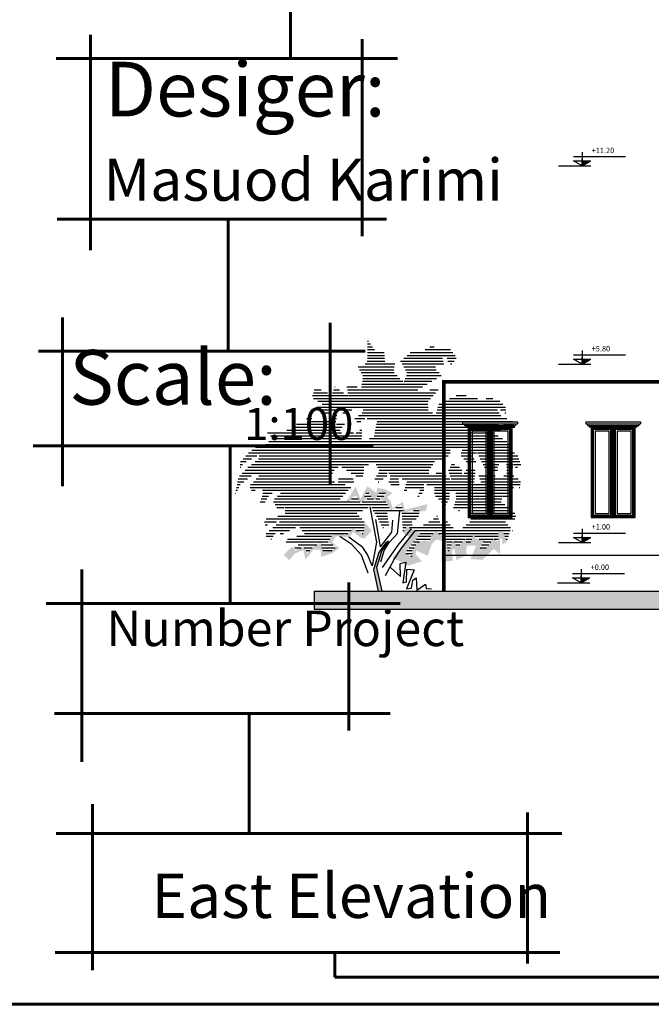
# Model space of a CAD drawing. Units: millimetres. Extents: x 1771 to 2527, y 60 to 149.
# Drawn here: x 2403 to 2421, y 106 to 134 of the extents above; entities that cross this region are included whole.
import ezdxf

# ---------------------------------------------------------------- set-up
doc = ezdxf.new("R2010")
doc.units = ezdxf.units.MM
doc.header["$LTSCALE"] = 0.4
for name, color, linetype in [('2', 8, 'Continuous'), ('DOOR', 98, 'Continuous'), ('doorf', 211, 'Continuous'), ('ELEV', 30, 'Continuous'), ('pleh', 18, 'Continuous'), ('TREE', 7, 'Continuous'), ('wall', 18, 'Continuous')]:
    doc.layers.add(name, color=color, linetype=linetype)
doc.styles.add('ROMANS', font='romantic.ttf')

# ---------------------------------------------------------------- blocks, each defined once
blk = doc.blocks.new('ilo')
at = {"layer": 'TREE'}
h = blk.add_hatch(dxfattribs=at)
h.set_pattern_fill('ANSI31', color=57, scale=0.007200000000000001, angle=135, style=0)
h.set_pattern_definition([(180, (-361.8544718577371, -1003.916235385393), (-2.498001805406603e-18, -0.02286), [])])
h.paths.add_polyline_path([(-323.8489342129812, -941.3587404511931), (-323.7831739030664, -941.3525265670826), (-323.8139185078972, -941.2770715665131), (-323.6703855645558, -941.3316032541794), (-323.6977698012812, -941.266418962581), (-323.785775327715, -941.229655099793), (-323.8292911995143, -941.1572293677274), (-323.7481581979824, -941.2078288318551), (-323.7464496022003, -941.161668087549), (-323.8030839089495, -941.1037187636218), (-323.8771178701477, -941.0817743671578), (-323.9616672848402, -941.1057415123557), (-323.9864345288462, -941.0737853187585), (-324.129912205536, -941.0604691592937), (-324.2802834240233, -941.1260822736236), (-324.305843861242, -941.2122675516766), (-324.3664807190213, -941.1918507350564), (-324.3692160290797, -941.1137580701378), (-324.2862125238282, -941.0182357839293), (-324.4551844734353, -941.0243995038711), (-324.2595327423113, -940.904227192492), (-324.3217855658507, -940.8426013204663), (-324.2417462213001, -940.8148686262253), (-324.2565678032071, -940.7594048559425), (-324.2150656613796, -940.7470806524567), (-324.2150656613796, -940.7871375501834), (-324.1824575584614, -940.8210323461673), (-324.1379912559332, -940.7624859068139), (-324.1931115677866, -940.694730297025), (-324.3188206267466, -940.6977789839167), (-324.3178009181022, -940.6556702098743), (-324.4047890711022, -940.7101048056014), (-324.5005646217257, -940.7160355048892), (-324.5868226322003, -940.7914905054587), (-324.5337087114958, -940.8881898696304), (-324.561903599503, -940.959690962775), (-324.6449078831579, -940.8764961164501), (-324.631659454816, -940.8141274910893), (-324.7130898065023, -940.8025444227396), (-324.7174901217442, -940.7195858334669), (-324.784959027441, -940.716922277934), (-324.8494528747875, -940.6207462393347), (-324.8524279331378, -940.8092453847452), (-324.925874978063, -940.8367644767197), (-324.8848811337506, -940.9131078685332), (-324.8998482771207, -941.0028305295721), (-325.0184248243946, -940.9843426061444), (-325.0006383033833, -941.0706185033407), (-325.1103472774686, -940.9965535357011), (-325.1359676517603, -941.0586923768058), (-325.2674368969559, -940.9997478605017), (-325.2941166784728, -941.079863274154), (-325.2034365574572, -941.1412512709287), (-325.261507797151, -941.1538149678645), (-325.2077068793069, -941.2220333825638), (-325.0919045134523, -941.1875857469022), (-325.0088624984255, -941.2166053574134), (-324.9551678671853, -941.1584599974909), (-324.8701509602217, -941.185296440627), (-324.9596422160387, -941.2568596789959), (-324.9193712426086, -941.2836958933842), (-324.8701509602217, -941.2479142741997), (-324.7717107010731, -941.2568596789959), (-324.8001133227131, -941.3986306748218), (-324.8979391882751, -941.4294444199343), (-324.8949750275743, -941.3277600319827), (-324.9518467474048, -941.3729789844783), (-324.9962562264742, -941.3330321242827), (-325.0313388742632, -941.3863048531371), (-325.0758051767913, -941.3493290062818), (-325.0224456137575, -941.2784583634427), (-325.1405885902567, -941.3046246410642), (-325.1004494330371, -941.2691165006902), (-325.0919045134523, -941.1875857469022), (-325.1089229315911, -941.2284123950535), (-325.1675677220874, -941.2646437982921), (-325.2496425919092, -941.2678235593017), (-325.3029320986239, -941.2451121365178), (-325.3375204601616, -941.2468889190056), (-325.3178782250982, -941.2779583395579), (-325.4097220594142, -941.2801493809866), (-325.4254862880146, -941.3196819822414), (-325.5125982071784, -941.3463126829721), (-325.6415578793437, -941.3507514027938), (-325.6509524317326, -941.3756085574346), (-325.5980023089637, -941.396025374055), (-325.6705907747782, -941.4650286152628), (-325.7269612027255, -941.464379717469), (-325.793576199733, -941.5189728966968), (-325.8636076099012, -941.5913225734101), (-325.8662432843058, -941.6468267986677), (-325.8389034165824, -941.6035464485587), (-325.7124431982012, -941.5362843894609), (-325.720129154808, -941.5717925298349), (-325.802970752122, -941.6374833177161), (-325.8789803015184, -941.7147151007734), (-325.9054553629028, -941.8576376717123), (-325.8662432843058, -941.7762422626611), (-325.7773106792495, -941.705371619822), (-325.7090267850406, -941.6987353857759), (-325.7921322611564, -941.7854854152754), (-325.7713815794445, -941.831706032944), (-325.7061645952044, -941.803973338703), (-325.6794840352839, -941.8286249820726), (-325.7090267850406, -941.9251036238825), (-325.6714493538888, -941.9233284595937), (-325.6338446786129, -941.8569030093721), (-325.5698007485156, -941.8224612621307), (-325.5282986066881, -941.8286249820726), (-325.6056882655704, -941.9029100247744), (-325.5612787865011, -941.9757030880102), (-325.5057661592608, -941.954397880146), (-325.5079013201857, -942.0156499482057), (-325.6557691928712, -942.0443179614613), (-325.6765198745832, -942.084374859188), (-325.6590657318858, -942.1022025574289), (-325.632053572055, -942.084374859188), (-325.5433435904126, -942.0653626392884), (-325.6569305709609, -942.1603476834333), (-325.6577844796501, -942.1967442150512), (-325.6172312117444, -942.2107092723099), (-325.5834835260357, -942.1585725191445), (-325.524554485635, -942.1665615675438), (-325.4008280205049, -942.105943833487), (-325.3474684574711, -942.1706523745831), (-325.4867964648606, -942.204545552368), (-325.5057661592608, -942.2508956259555), (-325.3768064870955, -942.2420181863123), (-325.4242054249808, -942.2646551719429), (-325.4302951210539, -942.3002951930641), (-325.3594087823442, -942.2689862762777), (-325.3280868122458, -942.3217171798117), (-325.2868735971822, -942.273929741297), (-325.2258785034377, -942.2393252574136), (-325.2044474726797, -942.3101823518505), (-325.1368582156252, -942.3068865560058), (-325.1005906230441, -942.2706341742), (-325.1648831040685, -942.2343815636466), (-325.1286155114875, -942.1734116279961), (-325.0494864686401, -942.1668202650543), (-325.0346499068171, -942.1783550930155), (-324.9851942932407, -942.1519896412485), (-324.9753030482754, -942.1239762915592), (-324.8862827604628, -942.1668202650544), (-324.8791002691784, -942.1335102640058), (-324.8759478849069, -942.0729129423844), (-324.9353374504493, -942.004119853667), (-324.8230175411074, -941.9462819305585), (-324.7277157442795, -942.1197954711363), (-324.6800648458656, -942.1027844249268), (-324.6936795192516, -942.0007176901746), (-324.577955865157, -941.9837064152175), (-324.5677449365237, -942.1572199557952), (-324.5371124562487, -942.1061865884192), (-324.4315997307874, -942.1640245115275), (-324.5507268240098, -942.3205267771482), (-324.4928649969625, -942.3545490983147), (-324.4954201526945, -942.3031149072693), (-324.4527387294958, -942.2375794664907), (-324.3980800109449, -942.2189378141593), (-324.3562322579432, -942.2295904180914), (-324.3442759794866, -942.1852048380742), (-324.3084063657133, -942.1434811953908), (-324.2238561726173, -942.2153874855816), (-324.2050678462431, -942.3130344670602), (-324.1723297499328, -942.2191578892216), (-324.131620801318, -942.2739759981087), (-324.0684790409298, -942.201166752883), (-324.0637245520747, -942.234915910958), (-324.0282822818479, -942.2411297950684), (-324.0060775423132, -942.1603476834333), (-323.9881423462248, -942.2029580991617), (-323.9189648447458, -942.2189378141593), (-323.9548352369227, -942.2739759981085), (-323.9467219367695, -942.2846286020407), (-323.9095710707605, -942.2903974814296), (-323.8489342129812, -942.2056216546945), (-323.809648964451, -942.2295904180914), (-323.8083677122153, -942.1488083064563), (-323.7678004330457, -942.1528020215565), (-323.7396198894934, -942.231151980114), (-323.7114346755198, -942.1301666541249), (-323.6926455707422, -942.1417060311019), (-323.7569276923243, -942.0632363258194), (-323.6794080400499, -942.0644742480446), (-323.6661705093576, -942.0147631751609), (-323.7199745408159, -941.9535111071011), (-323.785775327715, -941.9193088533098), (-323.7729254419884, -941.8594128360012), (-323.7626769809103, -941.8887070922646), (-323.6876941457901, -941.8893236260787), (-323.7259534584477, -941.826566632961), (-323.6593376830366, -941.7772989465997), (-323.6354251261234, -941.803486260808), (-323.6311548042736, -941.7422341927481), (-323.7011862144417, -941.6942982841533), (-323.6883752488923, -941.6099642257416), (-323.6653166006684, -941.6463607573594), (-323.6285930782058, -941.6152913368071), (-323.649090000362, -941.5504873219706), (-323.7088721710485, -941.4963375292652), (-323.696915892592, -941.4621595484587)])
h.paths.add_polyline_path([(-324.6911687542129, -941.6638760547145), (-324.6643214385928, -941.7175484834911), (-324.6911687542129, -941.7712209122678), (-324.5972031495426, -941.784639019462), (-324.6061521528742, -941.7175484834911), (-324.5345592093457, -941.7443846978795), (-324.5614065249658, -941.8293662721902), (-324.5121865482039, -941.811475462598), (-324.4316442957187, -941.811475462598), (-324.4540172624854, -941.8830387009668), (-324.4003223256203, -941.8293662721902), (-324.4003223256203, -941.7667482098698), (-324.3153057242818, -941.7980571266562), (-324.3153057242818, -941.8606751889765), (-324.2302891229431, -941.9411838321416), (-324.1989674584696, -941.891984105763), (-324.1944928039914, -941.8248935697922), (-324.1497471760829, -941.8248935697922), (-324.1407981727511, -941.8830387009668), (-324.1721198372246, -941.9769654513261), (-324.1184252059844, -941.9814381537242), (-324.0199849468358, -941.9501292369378), (-324.0289342557925, -942.0664197280348), (-324.0905600143008, -942.1182696551717), (-324.1676351981507, -942.1182696551717), (-324.2272725857778, -942.059148755178), (-324.27253675194, -942.0795655717983), (-324.2930336740961, -942.023640614804), (-324.3366071477578, -942.0597232158184), (-324.4143066112513, -942.0999840066175), (-324.4937216761585, -942.1151869861013), (-324.4988568043473, -942.0644742480446), (-324.4493223163353, -942.0440574314243), (-324.4344337917234, -941.9919352420497), (-324.4411749032764, -941.9710877809881), (-324.5558502638897, -941.9970412582745), (-324.5861416667522, -941.936483068357), (-324.6661979756118, -941.9797390163328), (-324.707308195077, -941.9062039733983), (-324.7570727954492, -941.8932273491289), (-324.6943258596539, -941.8478088210646), (-324.7527454521831, -941.8305063503752), (-324.7916918472027, -941.9018785844736), (-324.8522749585526, -941.8305063503752), (-324.878239323774, -941.8629482541702), (-324.8479476152866, -941.8867389226205), (-324.9063672078159, -941.9191808264153), (-324.9344950918579, -941.8694366806786), (-324.9626229758998, -941.8694366806786), (-324.9950782032078, -941.9105295910706), (-325.0184256027982, -941.908738777526), (-325.0421404452107, -941.9118198283975), (-325.0684987460635, -941.8887070922646), (-324.9828525607755, -941.7978112369602), (-325.0411697759897, -941.779517497411), (-324.9480797175977, -941.7484480768586), (-324.968030200465, -941.7238595432497), (-325.0806784263376, -941.7207784923781), (-325.0849297908074, -941.7712209122678), (-325.1475737310042, -941.7309665906853), (-325.1252010698624, -941.6683487571124), (-325.0715061329973, -941.6280944355299), (-324.9193712426086, -941.7220211858892), (-324.8835749236567, -941.7041303762969), (-324.8791002691784, -941.62809443553), (-324.8298799867916, -941.6102036259377), (-324.7851343588831, -941.6102036259377), (-324.7538126944097, -941.6683487571124), (-324.7985583223182, -941.7399119954814), (-324.7627616977414, -941.7533301026756), (-324.6956434086911, -941.708603078695)], flags=16)
h.paths.add_polyline_path([(-324.30635672095, -941.5788944804037), (-324.2392384318998, -941.5788944804037), (-324.190018149513, -941.5296947540251), (-324.1944928039914, -941.4804950276464), (-324.087103235886, -941.4804950276464), (-324.1094762026527, -941.5386401588212), (-324.0513069169342, -941.6057309235397), (-323.984188627884, -941.5967852899959), (-324.0155102923574, -941.5431128612192), (-323.9752393189274, -941.5207493492289), (-323.9081210298771, -941.6594033523163), (-323.8141554252068, -941.6683487571124), (-323.8141554252068, -941.6191490307339), (-323.7425624816782, -941.5923125875979), (-323.7396175542827, -941.6916347286206), (-323.8036708252226, -941.7298064245273), (-323.8583287653701, -941.6845324532661), (-323.964229010908, -941.7067260523742), (-323.941170362684, -941.7724168402556), (-324.0005259682277, -941.7604324585571), (-323.9898501636033, -941.6481359216482), (-324.0581737563929, -941.650799477181), (-324.0973266763204, -941.7094138808918), (-324.1000215093945, -941.6472491486034), (-324.1751763716982, -941.604638732875), (-324.2059217549324, -941.6650024096908), (-324.1794466935479, -941.7395706372154), (-324.2844930303966, -941.6623404723571), (-324.31978037876, -941.7041303762969), (-324.3734750100002, -941.6772941619085)], flags=16)
h = blk.add_hatch(color=0, dxfattribs=at)
h.paths.add_polyline_path([(-324.7789808882127, -941.8407711836697), (-324.8524178138917, -941.7885680843458), (-324.9057773769256, -941.8902508540983), (-324.9443145796488, -941.7916491352173), (-325.0184256027982, -941.908738777526), (-324.9950782032079, -941.9105295910707), (-324.9626229758998, -941.8694366806786), (-324.9344950918579, -941.8694366806786), (-324.9063672078159, -941.9191808264153), (-324.8479476152866, -941.8867389226203), (-324.878239323774, -941.8629482541702), (-324.8522749585527, -941.8305063503752), (-324.7916918472027, -941.9018785844736), (-324.7527454521831, -941.8305063503752), (-324.6943258596538, -941.8478088210645), (-324.7570727954492, -941.8932273491289), (-324.707308195077, -941.9062039733983), (-324.6661979756118, -941.9797390163328), (-324.5861416667522, -941.936483068357), (-324.5558502638896, -941.9970412582745), (-324.4411749032764, -941.9710877809881), (-324.4344337917233, -941.9919352420497), (-324.3840383893902, -941.9826904712364), (-324.3721801897804, -941.930307751825), (-324.5530103389973, -941.9765283694935), (-324.5678326993079, -941.9118198283974), (-324.6508751247366, -941.9606117642564), (-324.6662478163537, -941.9091255270839), (-324.695303285491, -941.8748439815422), (-324.6478720438586, -941.8440318546287), (-324.7174901217442, -941.8105885361623), (-324.7738566576737, -941.802599487763)])
h.paths.add_polyline_path([(-324.8165583193645, -942.1417060311019), (-324.8759478849069, -942.0729129423844), (-324.8791002691784, -942.1335102640057), (-324.8862827604628, -942.1668202650544), (-324.9753030482754, -942.1239762915592), (-324.9851942932407, -942.1519896412485), (-325.0346499068172, -942.1783550930155), (-325.0494864686401, -942.1668202650543), (-325.1286155114875, -942.1734116279961), (-325.1648831040685, -942.2343815636466), (-325.1005906230441, -942.2706341742), (-325.1368582156252, -942.3068865560058), (-325.2044474726797, -942.3101823518505), (-325.2258785034378, -942.2393252574136), (-325.2868735971822, -942.273929741297), (-325.3280868122458, -942.3217171798117), (-325.3594087823442, -942.2689862762776), (-325.4302951210539, -942.3002951930641), (-325.4242054249808, -942.2646551719429), (-325.4716043628661, -942.2872921575735), (-325.5194053461825, -942.3370436854319), (-325.4719748829536, -942.3771005831586), (-325.4331730230249, -942.3263506265251), (-325.3622908177817, -942.2969851695061), (-325.3445042967704, -942.3740195322871), (-325.282251473231, -942.2939041186347), (-325.2230795709241, -942.29261765044), (-325.2205178448563, -942.351207781166), (-325.1351137430711, -942.3236870709924), (-325.0744776636953, -942.2828534377518), (-325.131698108314, -942.234029137913), (-325.101421324014, -942.1860576289404), (-324.9947021979465, -942.1953023997537), (-324.9650574773253, -942.1521628329566), (-324.9011077340569, -942.200296161828), (-324.8733514204368, -942.2047332634505)])
for points in [[(-324.1776919907967, -942.2992683449556), (-324.1588658012461, -942.2860954552202), (-324.1400396116955, -942.378305225873), (-324.0628525096005, -942.3350232006674), (-324.060969860083, -942.2616315824965), (-323.983782757988, -942.2616315824965), (-324.030848079052, -942.3688961496321), (-323.9329524435138, -942.374541641126), (-323.8444694443135, -942.2879773619675), (-323.7955217793569, -942.3274958024261), (-323.7936391298393, -942.2089402523025), (-323.782343232734, -942.1995311760614), (-323.7748129402887, -942.2522225062556), (-323.7396198894934, -942.231151980114), (-323.7678004330457, -942.1528020215565), (-323.8083677122153, -942.1488083064563), (-323.809648964451, -942.2295904180914), (-323.8489342129812, -942.2056216546945), (-323.9095710707605, -942.2903974814296), (-323.9467219367695, -942.2846286020407), (-323.9548352369227, -942.2739759981085), (-323.9189648447458, -942.2189378141593), (-323.9881423462247, -942.2029580991616), (-324.0060775423132, -942.1603476834333), (-324.0282822818479, -942.2411297950684), (-324.0637245520747, -942.234915910958), (-324.0684790409298, -942.201166752883), (-324.131620801318, -942.2739759981087), (-324.1723297499328, -942.2191578892216), (-324.2050678462431, -942.3130344670602), (-324.2238561726173, -942.2153874855816), (-324.3084063657133, -942.1434811953908), (-324.3442759794866, -942.1852048380742), (-324.3562322579432, -942.2295904180914), (-324.3980800109449, -942.2189378141593), (-324.4527387294958, -942.2375794664907), (-324.4954201526945, -942.3031149072693), (-324.4928649969625, -942.3545490983147), (-324.5507268240098, -942.3205267771482), (-324.4315997307874, -942.1640245115276), (-324.5371124562487, -942.1061865884192), (-324.5677449365237, -942.1572199557952), (-324.510914231655, -942.1995311760616), (-324.6502275453295, -942.3576051666438), (-324.5259751221704, -942.4215874798261), (-324.4149009400094, -942.3858326241143), (-324.467614209626, -942.331259387173), (-324.4619662610734, -942.3011502517028), (-324.3697182684629, -942.3425505989087), (-324.3395964874319, -942.2503405995084), (-324.3000617644382, -942.2127040657969), (-324.2567617424093, -942.2258767267847), (-324.2605267358194, -942.3914781156084), (-324.1701613927265, -942.3820690393675)], [(-324.7781599981704, -942.4347159925214), (-324.7366222094399, -942.3003844046395), (-324.6828673700902, -942.2246703117871), (-324.7073014713287, -942.2417671383577), (-324.7610563106784, -942.3174812312101), (-324.8025940994089, -942.451812819092), (-324.7652284775821, -942.6241985950828), (-324.7370101572605, -942.6245602105575)]]:
    blk.add_hatch(color=0, dxfattribs=at).paths.add_polyline_path(points)
at = {"layer": 'TREE', "color": 57}
for p, q in [((-324.8328764605437, -941.9513586745448), (-324.7789808882127, -942.234029137913)), ((-324.7467721063132, -942.2699288824418), (-324.7843191797267, -942.0542407576502)), ((-324.6568532639649, -942.1536904128004), (-324.6477039086928, -942.057765195044)), ((-324.6108091374502, -942.1651844802058), (-324.5935716013688, -941.9860019146505)), ((-324.6062212269539, -942.2568894350038), (-324.4988113239755, -942.1271817615957)), ((-324.9745547789821, -942.2535575632894), (-325.0721024212129, -942.1885974411267)), ((-324.8865889511291, -942.275306157676), (-324.9985740238443, -942.1949669946172)), ((-324.7467721063132, -942.2699288824418), (-324.6568532639649, -942.1536904128004)), ((-324.6775953832378, -942.2366409110782), (-324.6108091374502, -942.1651844802058)), ((-324.8993999166785, -942.3370032304572), (-324.9745547789821, -942.2535575632894)), ((-324.8507201157594, -942.3312343510681), (-324.8865889511291, -942.275306157676)), ((-324.7789808882127, -942.234029137913), (-324.813141906204, -942.4213372888689)), ((-324.7321005163295, -942.4348978575252), (-324.6062212269539, -942.2568894350038)), ((-324.7177765742488, -942.3004594427315), (-324.6775953832378, -942.2366409110782)), ((-324.8441318881394, -942.4811215666067), (-324.8993999166785, -942.3370032304572)), ((-324.813141906204, -942.4213372888689), (-324.8507201157594, -942.3312343510681)), ((-324.7432825232194, -942.3894134592514), (-324.7177765742488, -942.3004594427315)), ((-324.6406266636585, -942.3751749263639), (-324.7097446369526, -942.5031030700559))]:
    blk.add_line(p, q, dxfattribs=at)
at = {"layer": 'TREE', "color": 0}
for p, q in [((-324.5791358971899, -942.2819650465079), (-324.4709777204545, -942.1424390475129)), ((-324.6828673700902, -942.2246703117871), (-324.7073014713287, -942.2417671383577)), ((-324.6406266636585, -942.3751749263639), (-324.5791358971899, -942.2819650465079))]:
    blk.add_line(p, q, dxfattribs=at)
for points in [[(-324.7073014713286, -942.2417671383577), (-324.7610563106784, -942.3174812312101), (-324.8025940994089, -942.451812819092), (-324.7652284775821, -942.6241985950827)], [(-324.6828673700902, -942.2246703117871), (-324.7366222094399, -942.3003844046395), (-324.7781599981704, -942.4347159925214), (-324.7370101572606, -942.6245602105575)]]:
    blk.add_lwpolyline(points, dxfattribs=at)
at = {"layer": 'TREE', "color": 57}
blk.add_lwpolyline([(-324.667721334265, -942.435884897763), (-324.5873302420725, -942.50771027606), (-324.5897737133214, -942.4026874356929), (-324.5457924533421, -942.392917853188), (-324.5677830833317, -942.5565581885846), (-324.5384623452205, -942.549230944519), (-324.5360188739717, -942.4490927810305), (-324.4798205633731, -942.4539776866568), (-324.5384623452205, -942.6054058723615), (-324.4993677221139, -942.600521195483), (-324.4895941427435, -942.5370190235748), (-324.462716875881, -942.5174798585649), (-324.4578299333834, -942.6151754548665), (-324.3894145721655, -942.5687701095288), (-324.3820844640439, -942.6029635339223), (-324.3405466753135, -942.6054058723615)], dxfattribs=at)
blk = doc.blocks.new('*X33')
at = {"color": 0}
for p, q in [((834.2516918141262, 362.4), (837.8023959696417, 362.4)), ((834.2516918141262, 362.1), (837.282780727371, 362.1)), ((834.2516918141262, 361.8), (836.7631654851004, 361.8)), ((834.2516918141262, 361.5), (836.2435502428297, 361.5)), ((834.2516918141262, 361.2), (835.723935000559, 361.2)), ((834.2516918141262, 360.9), (835.2043197582883, 360.9)), ((834.2516918141262, 360.6), (834.6847045160176, 360.6))]:
    blk.add_line(p, q, dxfattribs=at)

msp = doc.modelspace()

# ---------------------------------------------------------------- hatches: boundary and pattern name
at = {"ltscale": 0.4}
msp.add_hatch(color=256, dxfattribs=at).paths.add_polyline_path([(2411.358891010655, 117.8969645525697), (2411.358891010655, 117.3969645525697), (2461.075350562672, 117.3969645525696), (2461.075350562672, 117.8969645525696)])

# ---------------------------------------------------------------- linework, layer by layer
for p, q in [((2418.551423072855, 129.9410071945431), (2419.991423072855, 129.9410071945431)), ((2418.791423072855, 130.061007194543), (2418.791423072855, 129.6824431299376)), ((2418.131423072855, 129.6824431299376), (2419.031423072855, 129.6824431299376)), ((2418.791423072855, 129.6824431299376), (2418.551423072855, 129.8210071945431)), ((2418.551423072855, 129.8210071945431), (2419.031423072855, 129.8210071945431)), ((2418.791423072855, 129.6824431299376), (2419.031423072855, 129.8210071945431)), ((2418.551423072855, 124.4458001247413), (2419.991423072855, 124.4458001247413)), ((2418.791423072855, 124.5658001247412), (2418.791423072855, 124.1872360601357)), ((2418.131423072855, 124.1872360601357), (2419.031423072855, 124.1872360601357)), ((2418.791423072855, 124.1872360601357), (2418.551423072855, 124.3258001247413)), ((2418.551423072855, 124.3258001247413), (2419.031423072855, 124.3258001247413)), ((2418.791423072855, 124.1872360601357), (2419.031423072855, 124.3258001247413)), ((2418.791423072855, 119.6291254594981), (2418.791423072855, 119.2505613948926)), ((2418.131423072855, 119.2505613948926), (2419.031423072855, 119.2505613948926)), ((2418.551423072855, 119.5091254594982), (2419.991423072855, 119.5091254594982)), ((2418.791423072855, 119.2505613948926), (2418.551423072855, 119.3891254594982)), ((2418.551423072855, 119.3891254594982), (2419.031423072855, 119.3891254594982)), ((2418.791423072855, 119.2505613948926), (2419.031423072855, 119.3891254594982)), ((2418.761567631516, 118.5112636911396), (2418.761567631516, 118.1326996265342)), ((2418.521567631516, 118.3912636911397), (2419.961567631516, 118.3912636911397)), ((2418.761567631516, 118.1326996265342), (2418.521567631516, 118.2712636911396)), ((2418.521567631516, 118.2712636911396), (2419.001567631516, 118.2712636911396)), ((2418.761567631516, 118.1326996265342), (2419.001567631516, 118.2712636911396)), ((2418.101567631516, 118.1326996265342), (2419.001567631516, 118.1326996265342))]:
    msp.add_line(p, q)
for p, q in [((2414.950272992448, 123.6969645525696), (2414.950272992448, 117.8969645525696)), ((2414.950272992448, 123.6969645525696), (2428.622299833258, 123.6969645525696)), ((2414.950272992448, 118.8969645525696), (2454.347749455852, 118.8969645525696)), ((2411.358891010655, 117.8969645525696), (2461.075350562672, 117.8969645525696)), ((2411.358891010655, 117.8969645525696), (2411.358891010655, 117.3969645525696)), ((2411.358891010655, 117.3969645525696), (2461.075350562672, 117.3969645525696))]:
    msp.add_line(p, q, dxfattribs=at)
at = {"ltscale": 0.4, "const_width": 0.1}
msp.add_lwpolyline([(2414.950272992448, 117.8969645525696), (2414.950272992448, 123.6969645525696), (2424.818336100524, 123.6969645525697), (2424.818336100524, 128.6969645525697), (2437.657380038202, 128.6969645525697), (2437.676387811575, 123.6969645525697), (2454.347749455852, 123.6969645525697), (2454.347749455852, 117.8969645525696)], dxfattribs=at)
at = {"layer": '2', "lineweight": -2}
for p, q in [((2418.791423072855, 129.6824431299376), (2418.791423072855, 129.8685794935739)), ((2418.791423072855, 124.1872360601357), (2418.791423072855, 124.3733724237721)), ((2418.791423072855, 119.2505613948926), (2418.791423072855, 119.436697758529)), ((2418.761567631516, 118.1326996265342), (2418.761567631516, 118.3188359901705))]:
    msp.add_line(p, q, dxfattribs=at)
at = {"layer": 'DOOR', "color": 0}
for p, q in [((2415.473251307924, 122.5900221624266), (2415.473251307924, 122.5400221624266)), ((2415.473251307924, 122.5900221624266), (2416.992565045074, 122.5900221624265)), ((2415.473251307924, 122.5400221624266), (2416.992565045073, 122.5400221624265)), ((2415.523251307925, 122.5400221624265), (2415.523251307924, 122.4900221624266)), ((2416.942565045074, 122.5400221624267), (2416.942565045074, 122.4900221624266)), ((2416.992565045074, 122.5900221624265), (2416.992565045073, 122.5400221624265)), ((2418.886285306145, 122.5900221624266), (2418.886285306145, 122.5400221624266)), ((2418.886285306145, 122.5900221624266), (2420.405599043294, 122.5900221624265)), ((2418.886285306145, 122.5400221624266), (2420.405599043293, 122.5400221624265)), ((2418.936285306145, 122.5400221624265), (2418.936285306144, 122.4900221624266)), ((2420.355599043294, 122.5400221624267), (2420.355599043294, 122.4900221624266)), ((2420.405599043294, 122.5900221624265), (2420.405599043293, 122.5400221624265)), ((2415.523251307924, 122.4900221624266), (2416.942565045074, 122.4900221624266)), ((2415.573251307924, 122.4900221624266), (2415.573251307924, 122.4400221624266)), ((2416.892565045074, 122.4400221624264), (2415.573251307924, 122.4400221624266)), ((2416.892565045074, 122.4900221624268), (2416.892565045074, 122.4400221624264)), ((2418.936285306144, 122.4900221624266), (2420.355599043294, 122.4900221624266)), ((2418.986285306145, 122.4900221624266), (2418.986285306145, 122.4400221624266)), ((2420.305599043294, 122.4400221624264), (2418.986285306145, 122.4400221624266)), ((2420.305599043294, 122.4900221624268), (2420.305599043294, 122.4400221624264))]:
    msp.add_line(p, q, dxfattribs=at)
for points in [[(2416.232908176499, 122.4400221624265), (2415.623251307924, 122.4400221624266), (2415.623251307924, 119.9400221624266), (2416.232908176499, 119.9400221624266)], [(2416.202908176499, 122.4100221624265), (2415.653251307925, 122.4100221624266), (2415.653251307925, 119.9700221624266), (2416.202908176499, 119.9700221624266)], [(2416.172908176499, 122.3800221624264), (2415.683251307924, 122.3800221624265), (2415.683251307924, 120.0000221624265), (2416.172908176499, 120.0000221624267)], [(2416.122908176499, 122.3300221624265), (2415.733251307925, 122.3300221624266), (2415.733251307925, 120.0500221624265), (2416.122908176499, 120.0500221624266)], [(2416.842565045074, 122.4400221624266), (2416.232908176499, 122.4400221624265), (2416.232908176499, 119.9400221624266), (2416.842565045074, 119.9400221624266)], [(2416.812565045074, 122.4100221624266), (2416.262908176499, 122.4100221624265), (2416.262908176499, 119.9700221624266), (2416.812565045074, 119.9700221624266)], [(2416.782565045074, 122.3800221624265), (2416.292908176499, 122.3800221624264), (2416.292908176499, 120.0000221624265), (2416.782565045073, 120.0000221624265)], [(2416.732565045074, 122.3300221624266), (2416.342908176499, 122.3300221624265), (2416.342908176499, 120.0500221624265), (2416.732565045073, 120.0500221624265)], [(2419.645942174719, 122.4400221624265), (2419.036285306145, 122.4400221624266), (2419.036285306145, 119.9400221624266), (2419.645942174719, 119.9400221624266)], [(2419.615942174719, 122.4100221624265), (2419.066285306145, 122.4100221624266), (2419.066285306145, 119.9700221624266), (2419.61594217472, 119.9700221624266)], [(2419.585942174719, 122.3800221624264), (2419.096285306145, 122.3800221624265), (2419.096285306145, 120.0000221624265), (2419.585942174719, 120.0000221624267)], [(2419.535942174719, 122.3300221624265), (2419.146285306145, 122.3300221624266), (2419.146285306145, 120.0500221624265), (2419.535942174719, 120.0500221624266)], [(2420.255599043294, 122.4400221624266), (2419.645942174719, 122.4400221624265), (2419.645942174719, 119.9400221624266), (2420.255599043294, 119.9400221624266)], [(2420.225599043294, 122.4100221624266), (2419.675942174719, 122.4100221624265), (2419.675942174719, 119.9700221624266), (2420.225599043294, 119.9700221624266)], [(2420.195599043294, 122.3800221624265), (2419.705942174719, 122.3800221624264), (2419.705942174719, 120.0000221624265), (2420.195599043293, 120.0000221624265)], [(2420.145599043294, 122.3300221624266), (2419.755942174719, 122.3300221624265), (2419.755942174719, 120.0500221624265), (2420.145599043294, 120.0500221624265)]]:
    msp.add_lwpolyline(points, close=True, dxfattribs=at)
at = {"layer": 'doorf', "linetype": 'Continuous', "lineweight": 60}
for p, q in [((2410.696571822773, 137.0865004300069), (2410.696571822773, 132.6579759907148)), ((2405.148416371053, 127.3492802737156), (2405.148416371053, 133.3167201796221)), ((2412.684329745264, 133.1927453879712), (2412.684329745264, 127.7406951080977)), ((2404.202520966157, 132.6579759907148), (2413.664331955625, 132.6579759907148)), ((2413.358923224694, 128.2070271877341), (2404.226936681566, 128.2070271877341)), ((2408.970117812807, 128.2070271877341), (2408.970117812807, 124.5535735740342)), ((2404.378336624774, 125.4841786659541), (2404.378336624774, 120.8123215417903)), ((2411.79926253146, 125.335281691216), (2411.79926253146, 120.8503489417657)), ((2412.768064614251, 124.5535735740342), (2403.707625719825, 124.5535735740342)), ((2403.558578852058, 121.9290468519383), (2412.991634915901, 121.9290468519383)), ((2409.02510688398, 121.9290468519383), (2409.02510688398, 117.5602126947966)), ((2404.907678849434, 118.4981058716143), (2404.907678849434, 113.1705051424445)), ((2412.314992726222, 118.1414257964735), (2412.314992726222, 114.0351947408139)), ((2403.924896429284, 117.5602126947966), (2413.738976791869, 117.5602126947966)), ((2413.459334237035, 114.5093790151219), (2404.153802073732, 114.5093790151219)), ((2409.556568155384, 114.5093790151219), (2409.556568155384, 111.1863877611242)), ((2405.210243428309, 111.9934488118823), (2405.210243428309, 107.3982858923407)), ((2417.276380681718, 111.7693412014638), (2417.276380681718, 107.5830031708961)), ((2404.200753601885, 111.1863877611242), (2418.22790044846, 111.1863877611242)), ((2418.172459944878, 107.8864568884069), (2404.175880059841, 107.8864568884069))]:
    msp.add_line(p, q, dxfattribs=at)
at = {"layer": 'doorf', "color": 0, "linetype": 'Continuous', "lineweight": 60}
for p, q in [((2411.92417000236, 107.1994689176875), (2462.214793720198, 107.1994689176875)), ((2402.665180709212, 106.4494689176875), (2462.964793720198, 106.4494689176875))]:
    msp.add_line(p, q, dxfattribs=at)
at = {"layer": 'pleh', "linetype": 'Continuous', "lineweight": 60}
msp.add_line((2411.92417000236, 107.8864568884069), (2411.92417000236, 107.1994689176875), dxfattribs=at)

# ---------------------------------------------------------------- block references
at = {"xscale": 0.05999999999994543, "yscale": 0.05999999999994543, "zscale": 0.05999999999994543}
for p in [(2368.736321564007, 108.0614431299376), (2368.736321564007, 102.5662360601357), (2368.736321564007, 97.62956139489262), (2368.706466122669, 96.51169962653415)]:
    msp.add_blockref('*X33', p, dxfattribs=at)
at = {"layer": 'ELEV', "linetype": 'ByBlock', "xscale": 3.479999999999563, "yscale": 3.479999999999563, "zscale": 3.479999999999563}
msp.add_blockref('ilo', (3543.314106449056, 3398.230434085541), dxfattribs=at)

# ---------------------------------------------------------------- texts
at = {"style": 'ROMANS', "flags": 4}
for tag, p in [('+11.20', (2419.052701952728, 130.0375604311465)), ('+5.80', (2419.052701952728, 124.5423533613446)), ('+1.00', (2419.052701952728, 119.6056786961015)), ('+0.00', (2419.022846511389, 118.487816927743))]:
    msp.add_attdef(tag, p, '+0.00', height=0.15, dxfattribs=at)
at = {"layer": 'wall', "ltscale": 0.2, "attachment_point": 1}
for s, insert, char_height in [('{\\fChiller|b0|i0|c0|p82;Desiger:}', (2405.548467139085, 132.5678433043878), 1.5143635513622), ('{\\fChiller|b0|i0|c0|p82;Masuod Karimi}', (2405.516340463326, 129.8815733140293), 1.163791405347782), ('{\\fChiller|b0|i0|c0|p82;Scale:}', (2404.564643658356, 124.5807357148856), 1.5143635513622), ('{\\fChiller|b0|i0|c0|p82;1:100}', (2409.414125990442, 122.9776420280743), 0.8887849043167612), ('{\\fChiller|b0|i0|c0|p82;Number Project}', (2405.589138192944, 117.3619903572041), 0.9857277824146456), ('{\\fChiller|b0|i0|c0|p82;East Elevation}', (2406.842361080606, 110.0743280657081), 1.231439051090177)]:
    msp.add_mtext(s, dxfattribs=dict(at, insert=insert, char_height=char_height))

doc.saveas('drawing.dxf')
